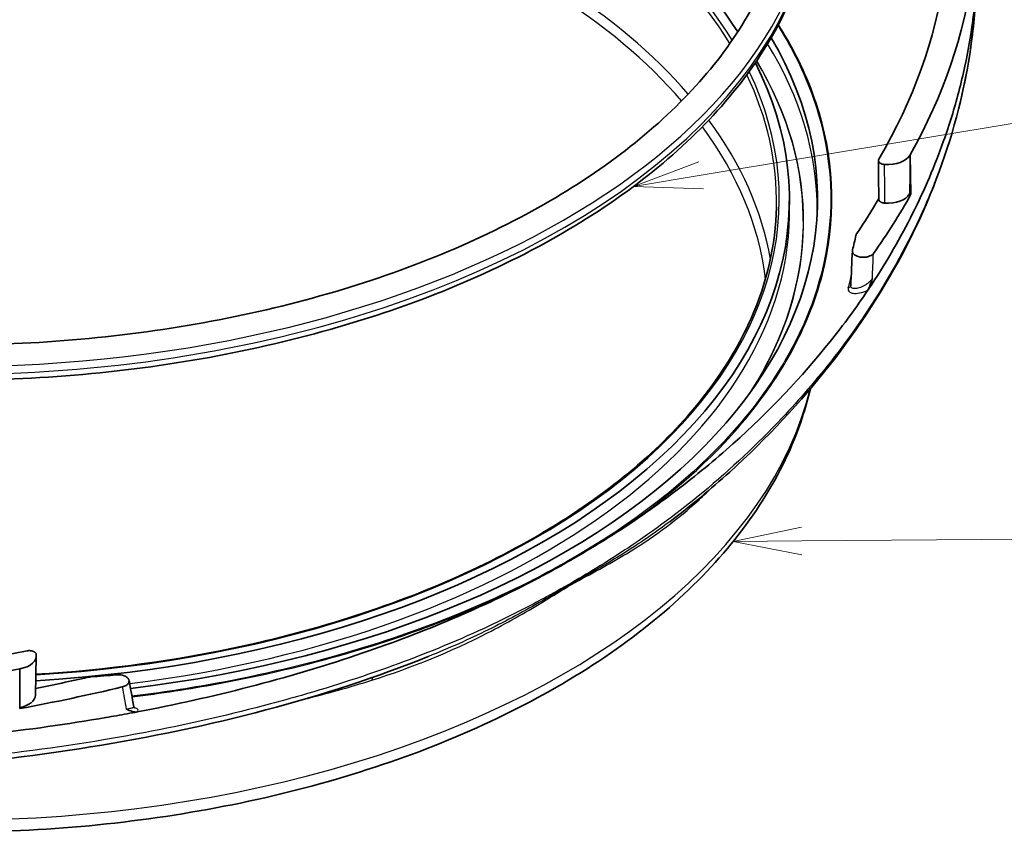
# Model space of a CAD drawing. Units: millimetres. Extents: x 29 to 2395, y 16 to 578.
# Drawn here: x 660 to 731, y 325 to 385 of the extents above; entities that cross this region are included whole.
import ezdxf

# ---------------------------------------------------------------- set-up
doc = ezdxf.new("R2010")
doc.units = ezdxf.units.MM
doc.header["$LTSCALE"] = 2
doc.layers.add('Symbol (TK)', color=100, linetype='Continuous', lineweight=18, true_color=0x00ff3f)
doc.layers.add('Visible (ISO)', color=7, linetype='Continuous', lineweight=35)
doc.layers.add('Visible Narrow (ISO)', color=7, linetype='Continuous', lineweight=25)
doc.styles.add('Note Text (TK2)', font='txt')

# ---------------------------------------------------------------- blocks, each defined once
blk = doc.blocks.new('バルーン1')
at = {"layer": 'Symbol (TK)', "color": 100, "true_color": 0x00ff40}
for p, q in [((358.303, 174.006), (355.807, 173.485)), ((358.307, 173.506), (384.222, 173.723)), ((358.307, 173.506), (355.807, 173.485)), ((355.807, 173.485), (358.312, 173.006))]:
    blk.add_line(p, q, dxfattribs=at)
at = {"layer": 'Symbol (TK)'}
blk.add_circle((387.219, 173.748), 3, dxfattribs=at)
at = {"layer": 'Symbol (TK)', "color": 7, "insert": (387.219, 173.742), "char_height": 2, "attachment_point": 5, "line_spacing_factor": 0.25, "style": 'Note Text (TK2)'}
blk.add_mtext('3', dxfattribs=at)
blk = doc.blocks.new('バルーン10')
at = {"layer": 'Symbol (TK)', "color": 100, "true_color": 0x00ff40}
for p, q in [((354.643, 186.836), (383.569, 191.646)), ((354.561, 187.33), (352.177, 186.426)), ((354.643, 186.836), (352.177, 186.426)), ((352.177, 186.426), (354.725, 186.343))]:
    blk.add_line(p, q, dxfattribs=at)

msp = doc.modelspace()

# ---------------------------------------------------------------- linework, layer by layer
at = {"layer": 'Visible (ISO)'}
for p, q in [((724.5819, 372.2875), (724.5238, 375.156)), ((715.7158, 372.3667), (715.7335, 371.5361)), ((717.3027, 358.3493), (717.3027, 358.3493)), ((660.7679, 335.7735), (660.8289, 338.6308)), ((659.6163, 337.6817), (659.6351, 334.7904))]:
    msp.add_line(p, q, dxfattribs=at)
for centre, major_axis, ratio, start_param, end_param in [((654.5954, 371.9311), (61.125, 0), 0.5773503, 0.3529003, 2.7886924), ((628.7078, 393.0011), (100.6778, 0), 0.5773503, 5.9711419, 6.4393887), ((628.7078, 393.0011), (98.6778, 0), 0.5773503, 5.9587781, 6.4363468), ((654.5954, 371.9311), (63.175, 0), 0.5773503, 4.9213057, 6.6117948), ((654.5954, 371.9311), (61.125, 0), 0.5773503, 4.8139104, 6.5690138), ((722.8583, 375.4662), (1.75, 0), 0.5773503, 4.5955045, 5.9711419), ((628.7078, 390.1433), (98.6778, 0), 0.5773503, 5.9111094, 5.9585756), ((628.7078, 390.1433), (100.7389, 0), 0.5773503, 5.8922483, 5.9711419), ((722.8583, 372.6085), (1.6889, 0), 0.5773503, 4.6063189, 5.9711419), ((724.5238, 372.2983), (0.0611, 0), 0.5773503, 0.3354467, 2.8295493), ((652.8392, 374.1831), (68.2611, 0), 0.5773503, 6.1314562, 6.158766), ((628.7559, 393.8405), (100.5958, -5.8597), 0.6450709, 5.9197072, 5.9277176), ((628.7078, 393.0011), (-98.6778, 0), 0.5773503, 1.5521911, 1.8952036), ((659.0791, 338.6433), (1.75, 0), 0.5773503, 5.0244323, 6.4000698), ((628.7078, 393.0011), (-100.6778, 0), 0.5773503, 1.5450114, 1.8828397), ((628.7078, 390.1433), (-98.6778, 0), 0.5773503, 1.9018104, 1.9428722), ((656.3517, 376.2111), (68.2611, 0), 0.5773503, 4.8368082, 4.8641181), ((628.7078, 390.1433), (-100.7389, 0), 0.5773503, 1.8828397, 1.9617333), ((659.0791, 335.7855), (1.6889, 0), 0.5773503, 5.0475582, 6.2708424), ((629.3554, 394.1845), (100.1667, -10.9808), 0.610879, 5.1684321, 5.1764419)]:
    msp.add_ellipse(centre, major_axis=major_axis, ratio=ratio, start_param=start_param, end_param=end_param, dxfattribs=at)
for points, knots in [([(593.4428, 396.1811), (593.4428, 392.414), (594.5273, 388.6415), (598.7657, 381.5186), (601.8694, 378.1662), (609.7577, 372.2163), (614.5126, 369.6105), (625.224, 365.3797), (631.1778, 363.7549), (643.6891, 361.6574), (650.2453, 361.1866), (663.2881, 361.4521), (669.7724, 362.1889), (682.0007, 364.7921), (687.7431, 366.6572), (697.8976, 371.3117), (702.3094, 374.099), (709.3768, 380.2933), (712.0262, 383.6979), (715.0564, 390.155), (715.7481, 393.1691), (715.7481, 396.1811)], [1.2211554, 1.2211554, 1.2211554, 1.2211554, 1.5520633, 1.5520633, 1.8744715, 1.8744715, 2.1919595, 2.1919595, 2.509344, 2.509344, 2.8271953, 2.8271953, 3.1452019, 3.1452019, 3.4629674, 3.4629674, 3.7802548, 3.7802548, 4.0981641, 4.0981641, 4.362748, 4.362748, 4.362748, 4.362748]), ([(591.4428, 395.6095), (591.4428, 391.7193), (592.5003, 387.8345), (596.6152, 380.4244), (599.7095, 376.9061), (607.6506, 370.5801), (612.5265, 367.7847), (623.5362, 363.233), (629.6701, 361.479), (642.5652, 359.1855), (649.3233, 358.6449), (662.7882, 358.8261), (669.4927, 359.5473), (682.1821, 362.1825), (688.1644, 364.0967), (698.8086, 368.9403), (703.4675, 371.8701), (710.9672, 378.4694), (713.8126, 382.1387), (717.0146, 389.1224), (717.7481, 392.3648), (717.7481, 395.6095)], [1.2211554, 1.2211554, 1.2211554, 1.2211554, 1.53141, 1.53141, 1.8482989, 1.8482989, 2.1705211, 2.1705211, 2.4931179, 2.4931179, 2.8152615, 2.8152615, 3.1372351, 3.1372351, 3.4594338, 3.4594338, 3.7820834, 3.7820834, 4.1039693, 4.1039693, 4.362748, 4.362748, 4.362748, 4.362748]), ([(721.7473, 365.763), (722.8469, 367.4398), (723.8325, 369.1502), (725.5717, 372.6268), (726.3244, 374.3915), (727.3797, 377.3646), (727.7484, 378.5615), (728.2258, 380.3833), (728.3738, 381.0039), (728.7414, 382.7136), (728.9316, 383.8048), (729.1325, 385.3089), (729.1812, 385.7197), (729.297, 386.8419), (729.3518, 387.5526), (729.4151, 388.7935), (729.4318, 389.3222), (729.4422, 390.1952), (729.4419, 390.5381), (729.4359, 390.9908), (729.434, 391.0997), (729.4317, 391.2087)], [0.0000019, 0.0000019, 0.0000019, 0.0000019, 0.8621519, 0.8621519, 1.7252648, 1.7252648, 2.3003976, 2.3003976, 2.5965095, 2.5965095, 3.1146042, 3.1146042, 3.3090646, 3.3090646, 3.6454997, 3.6454997, 3.8949074, 3.8949074, 4.0561636, 4.0561636, 4.1072831, 4.1072831, 4.1072831, 4.1072831]), ([(729.288, 386.5092), (728.9365, 380.393), (727.202, 374.2137), (721.1759, 362.5682), (716.815, 356.973), (709.9827, 350.7836), (708.522, 349.5693), (706.9943, 348.4149)], [0, 0, 0, 0, 2.8447036, 2.8447036, 5.7029591, 5.7029591, 6.4308088, 6.4308088, 6.4308088, 6.4308088]), ([(722.6542, 374.4627), (722.6127, 374.4656), (722.5719, 374.4715), (722.533, 374.4803), (722.4941, 374.489), (722.4571, 374.5006), (722.423, 374.5145), (722.4137, 374.5183), (722.4037, 374.5227), (722.3932, 374.5277), (722.3828, 374.5326), (722.372, 374.5382), (722.361, 374.5444), (722.3505, 374.5504), (722.3398, 374.5569), (722.3293, 374.5642), (722.3184, 374.5717), (722.3075, 374.5799), (722.2971, 374.589), (722.2948, 374.5909), (722.2926, 374.5929), (722.2903, 374.5949), (722.2583, 374.6242), (722.2353, 374.6569), (722.2231, 374.6909), (722.2221, 374.6935), (722.2213, 374.696), (722.2205, 374.6986), (722.2131, 374.7224), (722.211, 374.7466), (722.214, 374.7707), (722.2171, 374.7948), (722.2253, 374.8186), (722.2386, 374.8415)], [-0.11266318, -0.11266318, -0.11266318, -0.11266318, -0.09079674, -0.09079674, -0.09079674, -0.06893393, -0.06893393, -0.06893393, -0.06296078, -0.06296078, -0.06296078, -0.05707285, -0.05707285, -0.05707285, -0.05149121, -0.05149121, -0.05149121, -0.04572625, -0.04572625, -0.04572625, -0.04447557, -0.04447557, -0.04447557, -0.02643818, -0.02643818, -0.02643818, -0.02508272, -0.02508272, -0.02508272, -0.01254311, -0.01254311, -0.01254311, 0, 0, 0, 0]), ([(722.6795, 371.6389), (722.6375, 371.6414), (722.5962, 371.6472), (722.5568, 371.6559), (722.5173, 371.6646), (722.4798, 371.6761), (722.4452, 371.69), (722.4359, 371.6938), (722.4258, 371.6981), (722.4153, 371.7031), (722.4049, 371.708), (722.3941, 371.7135), (722.383, 371.7197), (722.3719, 371.7259), (722.3607, 371.7328), (722.3495, 371.7404), (722.3391, 371.7476), (722.3288, 371.7554), (722.3188, 371.7639), (722.3164, 371.7659), (722.3141, 371.7679), (722.3118, 371.77), (722.2773, 371.8011), (722.2532, 371.836), (722.2413, 371.8723), (722.2356, 371.8896), (722.2327, 371.9072), (722.2326, 371.9248)], [-0.113291666, -0.113291666, -0.113291666, -0.113291666, -0.091224461, -0.091224461, -0.091224461, -0.06916114, -0.06916114, -0.06916114, -0.063193627, -0.063193627, -0.063193627, -0.05733148, -0.05733148, -0.05733148, -0.051469332, -0.051469332, -0.051469332, -0.04601368, -0.04601368, -0.04601368, -0.044721642, -0.044721642, -0.044721642, -0.025538119, -0.025538119, -0.025538119, -0.016394945, -0.016394945, -0.016394945, -0.016394945]), ([(660.8003, 337.2889), (665.9789, 337.5983), (671.0871, 338.2973), (681.9556, 340.6756), (687.5878, 342.5467), (697.5438, 347.2123), (701.866, 350.0059), (708.7676, 356.229), (711.3446, 359.6572), (714.0953, 365.8788), (714.7184, 368.6085), (714.7768, 371.3418)], [4.0301238, 4.0301238, 4.0301238, 4.0301238, 4.2892773, 4.2892773, 4.608817, 4.608817, 4.9282611, 4.9282611, 5.2478691, 5.2478691, 5.4854442, 5.4854442, 5.4854442, 5.4854442]), ([(720.5726, 369.2923), (720.5778, 369.3161), (720.5855, 369.3397), (720.6058, 369.3861), (720.6185, 369.409), (720.6336, 369.4313)], [-0.024887229, -0.024887229, -0.024887229, -0.024887229, -0.012443608, -0.012443608, 0, 0, 0, 0]), ([(721.8462, 367.9805), (721.8195, 367.9431), (721.7839, 367.9077), (721.6985, 367.8434), (721.6486, 367.8143), (721.5264, 367.759), (721.4388, 367.7287), (721.2262, 367.6929), (721.1181, 367.688), (720.9153, 367.7012), (720.8199, 367.7176), (720.6464, 367.7702), (720.5686, 367.8062), (720.4542, 367.8823), (720.3906, 367.9336), (720.3284, 368.0416), (720.3154, 368.0782), (720.3043, 368.1522), (720.3063, 368.1896), (720.316, 368.2263)], [-0.39581754, -0.39581754, -0.39581754, -0.39581754, -0.34613098, -0.34613098, -0.29645401, -0.29645401, -0.23624961, -0.23624961, -0.18068894, -0.18068894, -0.12955493, -0.12955493, -0.07844517, -0.07844517, -0.03858779, -0.03858779, -0.01930152, -0.01930152, 0, 0, 0, 0]), ([(721.4356, 365.2931), (721.4604, 365.33), (721.4852, 365.3778), (721.5405, 365.4981), (721.5691, 365.5725), (721.6481, 365.7873), (721.7062, 365.9743), (721.7634, 366.1393), (721.7639, 366.1407), (721.7644, 366.1422)], [0, 0, 0, 0, 0.0190444, 0.0190444, 0.04590144, 0.04590144, 0.12548799, 0.12548799, 0.12619892, 0.12619892, 0.12619892, 0.12619892]), ([(718.7031, 361.5696), (719.1903, 362.1792), (719.6618, 362.7944), (720.5727, 364.0355), (721.0121, 364.6612), (721.4354, 365.2922)], [0.00002209, 0.00002209, 0.00002209, 0.00002209, 0.32582638, 0.32582638, 0.65143253, 0.65143253, 0.65143253, 0.65143253]), ([(702.9126, 347.5036), (704.4865, 348.5124), (706.0006, 349.5711), (708.9008, 351.773), (710.2863, 352.9153), (714.2453, 356.4542), (716.6176, 358.9604), (718.7031, 361.5696)], [0.0005857, 0.0005857, 0.0005857, 0.0005857, 0.6983486, 0.6983486, 1.3950029, 1.3950029, 2.7889538, 2.7889538, 2.7889538, 2.7889538]), ([(622.8665, 330.7937), (628.0892, 329.0111), (633.738, 327.6771), (646.145, 325.8975), (652.9535, 325.5793), (666.3951, 326.2153), (673.026, 327.1683), (685.471, 330.264), (691.2813, 332.4083), (701.5035, 337.7175), (705.9122, 340.8846), (712.7898, 347.959), (715.2844, 351.8652), (716.8813, 356.6857), (717.0815, 357.3954), (717.248, 358.1093)], [3.393084, 3.393084, 3.393084, 3.393084, 3.6834728, 3.6834728, 4.0087673, 4.0087673, 4.3338079, 4.3338079, 4.6595849, 4.6595849, 4.9863228, 4.9863228, 5.308813, 5.308813, 5.3639563, 5.3639563, 5.3639563, 5.3639563]), ([(696.942, 344.057), (697.2614, 344.2226), (697.5796, 344.3911), (697.8971, 344.562), (698.4034, 344.8346), (698.9073, 345.1133), (699.4081, 345.397), (699.6028, 345.5073), (699.7969, 345.6183), (699.9906, 345.7302), (700.005, 345.7385), (700.0193, 345.7468), (700.0337, 345.7551), (700.4949, 346.0217), (700.9499, 346.2908), (701.3985, 346.5622), (701.8497, 346.8352), (702.2945, 347.1106), (702.7323, 347.3891), (702.7924, 347.4274), (702.8525, 347.4657), (702.9116, 347.5042)], [-0.83636177, -0.83636177, -0.83636177, -0.83636177, -0.70625351, -0.70625351, -0.70625351, -0.49871587, -0.49871587, -0.49871587, -0.41804721, -0.41804721, -0.41804721, -0.41205678, -0.41205678, -0.41205678, -0.21986365, -0.21986365, -0.21986365, -0.02657229, -0.02657229, -0.02657229, -0.00000199, -0.00000199, -0.00000199, -0.00000199]), ([(684.1382, 338.6768), (686.402, 339.438), (688.6062, 340.2664), (692.8805, 342.0588), (694.9478, 343.0218), (696.9424, 344.0567)], [0.000001, 0.000001, 0.000001, 0.000001, 0.8134853, 0.8134853, 1.6269699, 1.6269699, 1.6269699, 1.6269699]), ([(660.1611, 339.001), (660.2007, 339.0087), (660.2419, 339.0135), (660.2836, 339.0152), (660.3252, 339.017), (660.3672, 339.0158), (660.4083, 339.0115), (660.4673, 339.0055), (660.5243, 338.9931), (660.5758, 338.9755), (660.5799, 338.9741), (660.5839, 338.9727), (660.5879, 338.9713), (660.6043, 338.9653), (660.6198, 338.9588), (660.6346, 338.952), (660.6509, 338.9444), (660.6661, 338.9362), (660.6805, 338.9275), (660.6936, 338.9196), (660.706, 338.9112), (660.7176, 338.9024), (660.7209, 338.8999), (660.7241, 338.8973), (660.7273, 338.8947), (660.7515, 338.875), (660.7715, 338.8536), (660.7867, 338.8311), (660.8019, 338.8086), (660.8123, 338.7851), (660.8171, 338.7611)], [-0.087786782, -0.087786782, -0.087786782, -0.087786782, -0.075574149, -0.075574149, -0.075574149, -0.063364954, -0.063364954, -0.063364954, -0.045839863, -0.045839863, -0.045839863, -0.044454468, -0.044454468, -0.044454468, -0.038774518, -0.038774518, -0.038774518, -0.032501961, -0.032501961, -0.032501961, -0.026743143, -0.026743143, -0.026743143, -0.025085134, -0.025085134, -0.025085134, -0.012543616, -0.012543616, -0.012543616, 0, 0, 0, 0]), ([(689.3835, 338.5788), (681.8876, 335.5712), (673.5336, 333.4086), (655.9046, 330.5559), (646.4496, 329.9166), (632.1913, 330.1139), (627.3689, 330.3739), (622.5784, 330.8203)], [0, 0, 0, 0, 2.8195504, 2.8195504, 5.6806378, 5.6806378, 7.1240057, 7.1240057, 7.1240057, 7.1240057]), ([(668.189, 334.5504), (670.9669, 335.0774), (673.6911, 335.6867), (679.0157, 337.0626), (681.6137, 337.8279), (684.1382, 338.6768)], [0.0001281, 0.0001281, 0.0001281, 0.0001281, 0.9072217, 0.9072217, 1.8145997, 1.8145997, 1.8145997, 1.8145997]), ([(664.5822, 337.07), (664.6208, 337.0787), (664.6604, 337.086), (664.7408, 337.0977), (664.7816, 337.1022), (664.8228, 337.1052)], [-0.024887208, -0.024887208, -0.024887208, -0.024887208, -0.01244361, -0.01244361, 0, 0, 0, 0]), ([(666.6692, 337.2533), (666.7427, 337.2598), (666.8177, 337.2601), (666.9652, 337.2493), (667.0378, 337.2382), (667.1883, 337.2021), (667.2766, 337.1723), (667.4334, 337.0827), (667.4934, 337.0307), (667.5675, 336.9287), (667.5962, 336.8697), (667.5965, 336.7421), (667.5771, 336.6844), (667.5019, 336.5738), (667.4447, 336.5225), (667.3323, 336.4553), (667.2891, 336.4343), (667.1964, 336.3977), (667.1468, 336.3822), (667.0949, 336.3698)], [-0.30725949, -0.30725949, -0.30725949, -0.30725949, -0.26637898, -0.26637898, -0.22551336, -0.22551336, -0.17678132, -0.17678132, -0.13171985, -0.13171985, -0.09536493, -0.09536493, -0.06541922, -0.06541922, -0.03367825, -0.03367825, -0.01684477, -0.01684477, 0, 0, 0, 0]), ([(667.3861, 334.7469), (667.3873, 334.7464), (667.3886, 334.746), (667.5306, 334.696), (667.6753, 334.6261), (667.8686, 334.5685), (667.9383, 334.5508), (668.0713, 334.5393), (668.1305, 334.54), (668.1888, 334.5511)], [-0.000488141, -0.000488141, -0.000488141, -0.000488141, 0, 0, 0.054646056, 0.054646056, 0.073086768, 0.073086768, 0.086163123, 0.086163123, 0.086163123, 0.086163123]), ([(667.936, 334.9131), (667.9397, 334.8948), (667.9462, 334.8771), (667.9613, 334.8478), (667.9699, 334.8358), (667.986, 334.8172), (667.9921, 334.8131), (667.9921, 334.8131)], [0.000916748, 0.000916748, 0.000916748, 0.000916748, 0.011731859, 0.011731859, 0.022348384, 0.022348384, 0.036278102, 0.036278102, 0.036278102, 0.036278102]), ([(625.5793, 332.4749), (628.2118, 332.2734), (630.8461, 332.1292), (633.4762, 332.0433), (634.4147, 332.0126), (635.3527, 331.9894), (636.2898, 331.9736), (637.9899, 331.945), (639.6863, 331.9409), (641.3772, 331.9617), (643.2286, 331.9844), (645.0735, 332.0369), (646.9097, 332.1195), (647.9179, 332.1649), (648.9227, 332.2194), (649.9243, 332.2829), (650.9255, 332.3465), (651.9234, 332.4192), (652.9181, 332.5011), (653.0765, 332.5141), (653.2348, 332.5274), (653.393, 332.5409), (654.3864, 332.6257), (655.3755, 332.7197), (656.3605, 332.8229), (656.6885, 332.8573), (657.0161, 332.8926), (657.3432, 332.9291), (660.2402, 333.2516), (663.0975, 333.6543), (665.9064, 334.1381), (666.4214, 334.2268), (666.9347, 334.3182), (667.4463, 334.4123)], [0.000003, 0.000003, 0.000003, 0.000003, 0.7921523, 0.7921523, 0.7921523, 1.0748135, 1.0748135, 1.0748135, 1.5876055, 1.5876055, 1.5876055, 2.1490518, 2.1490518, 2.1490518, 2.4573033, 2.4573033, 2.4573033, 2.7654161, 2.7654161, 2.7654161, 2.8144735, 2.8144735, 2.8144735, 3.1224671, 3.1224671, 3.1224671, 3.2250227, 3.2250227, 3.2250227, 4.1333769, 4.1333769, 4.1333769, 4.2998875, 4.2998875, 4.2998875, 4.2998875])]:
    msp.add_open_spline(points, degree=3, knots=knots, dxfattribs=at)
for points in [[(722.2326, 371.9248), (722.2259, 372.8659), (722.2193, 373.8071), (722.2127, 374.7483)], [(720.1944, 365.6191), (720.2324, 366.4689), (720.27, 367.3185), (720.3071, 368.1679)], [(689.4044, 338.5869), (689.3973, 338.5841), (689.3902, 338.5812), (689.3831, 338.5784)], [(667.5924, 336.8439), (667.7065, 336.2014), (667.8209, 335.5592), (667.9356, 334.9171)]]:
    msp.add_open_spline(points, degree=3, dxfattribs=at)
at = {"layer": 'Visible Narrow (ISO)'}
for p, q in [((724.5238, 375.156), (724.4656, 372.3091)), ((711.1719, 352.0747), (711.172, 352.0747))]:
    msp.add_line(p, q, dxfattribs=at)
for centre, major_axis, ratio, start_param, end_param in [((654.5954, 371.9311), (60.386, 0), 0.5773503, 0.3388619, 2.8027307), ((654.5954, 371.7707), (-60.186, 0), 0.5773503, 3.4792711, 5.9455069), ((654.5954, 364.1673), (-60.0234, 0), 0.5773503, 3.6028984, 5.8218795), ((654.5954, 363.7662), (-59.5235, 0), 0.5773503, 3.604069, 5.820709), ((654.5954, 396.1811), (-63.1527, 0), 0.5773503, 0, 3.1415926), ((654.5954, 395.6095), (-63.1527, 0), 0.5773503, 0, 3.1415927), ((654.5954, 371.1004), (63.1572, 0), 0.5773503, 6.2822323, 6.6233995), ((654.5954, 370.2981), (62.1426, 0), 0.5773503, 5.9306478, 6.6158535), ((654.5954, 370.2981), (62.1574, 0), 0.5773503, 5.9362988, 6.6161334), ((654.5954, 371.9311), (60.386, 0), 0.5773503, 4.8153101, 6.5534378), ((654.5954, 371.7707), (60.186, 0), 0.5773503, 6.2708424, 6.5521134), ((654.5954, 364.1673), (60.0234, 0), 0.5773503, 0.0976798, 0.4012677), ((654.5954, 363.7662), (59.5235, 0), 0.5773503, 0.0687913, 0.4019272), ((654.5954, 371.1004), (61.1428, 0), 0.5773503, 4.9272817, 6.2955282), ((-893.5302, -216.9615), (1048.0758, 1867.1128), 0.6598876, 5.3643496, 5.3653154), ((652.8299, 372.5951), (68.0084, -1.6682), 0.5646155, 6.1400771, 6.1618654), ((719.9077, 365.7098), (0.2887, -0.0815), 0.8167636, 5.2867744, 6.2552384), ((654.5954, 363.18), (63.2517, 0), 0.5773503, 4.2492374, 6.1432588), ((654.5954, 363.7662), (59.5235, 0), 0.5773503, 6.0539012, 6.0539778), ((711.3386, 351.2219), (-0.5812, 0.5498), 0.714977, 0.2880892, 0.288111), ((654.5954, 370.2981), (62.1426, 0), 0.5773503, 5.4807016, 5.4808704), ((654.5954, 370.2981), (-62.1574, 0), 0.5773503, 2.350415, 2.3506086), ((685.6731, 336.4038), (-0.2401, 0.7631), 0.393421, 0.4176589, 0.8055932), ((2048.1951, 1481.4444), (-822.2234, -1976.9982), 0.5815529, 5.547667, 5.5486327)]:
    msp.add_ellipse(centre, major_axis=major_axis, ratio=ratio, start_param=start_param, end_param=end_param, dxfattribs=at)
for points, knots in [([(729.288, 386.5092), (729.2735, 386.2554), (729.2565, 386.0016), (729.1129, 384.1133), (728.8906, 382.4793), (728.056, 378.2284), (727.2922, 375.633), (726.1133, 372.6501), (725.9434, 372.2375), (724.7982, 369.565), (723.6339, 367.3349), (721.8182, 364.4088), (721.3307, 363.665), (719.6706, 361.2626), (718.4101, 359.634), (716.4467, 357.3528), (715.8255, 356.6628), (713.4071, 354.0942), (711.4756, 352.2716), (707.6879, 349.129), (705.8788, 347.7844), (702.6474, 345.6356), (701.2707, 344.7867), (699.1607, 343.5685), (698.4601, 343.1768), (696.4851, 342.1102), (695.1894, 341.4535), (689.5739, 338.8058), (684.9844, 337.1492), (679.4047, 335.5403), (678.6514, 335.3312), (675.0758, 334.3766), (672.1812, 333.7126), (668.0681, 332.9144), (666.9034, 332.7041), (662.3289, 331.9381), (658.8463, 331.4847), (654.6188, 331.0827), (653.9231, 331.0212), (649.2695, 330.6409), (645.2647, 330.462), (636.5136, 330.3769), (631.7658, 330.5214), (625.9552, 330.9227), (624.889, 331.0057), (623.8235, 331.0979)], [1.0568635, 1.0568635, 1.0568635, 1.0568635, 1.1749191, 1.1749191, 1.9352406, 1.9352406, 3.1623529, 3.1623529, 3.3598639, 3.3598639, 4.444743, 4.444743, 4.8188003, 4.8188003, 5.6646505, 5.6646505, 6.0371317, 6.0371317, 7.0688282, 7.0688282, 7.9193199, 7.9193199, 8.5155312, 8.5155312, 8.8054663, 8.8054663, 9.321596, 9.321596, 10.9940438, 10.9940438, 11.2528333, 11.2528333, 12.2140412, 12.2140412, 12.5898724, 12.5898724, 13.6787296, 13.6787296, 13.8924861, 13.8924861, 15.1048584, 15.1048584, 16.5177717, 16.5177717, 16.8354426, 16.8354426, 16.8354426, 16.8354426]), ([(714.8815, 384.5851), (715.0328, 384.3447), (716.3088, 382.2509), (718.9334, 376.3131), (719.064, 368.3049), (715.9719, 360.6725), (710.7839, 353.3364), (704.765, 348.5414), (695.1093, 342.9647), (686.8007, 339.4905), (675.2338, 336.7628), (669.8892, 335.9483), (667.797, 335.6941)], [-15.7471879, -15.7471879, -15.7471879, -15.7471879, -15.6151497, -14.6009756, -12.5726274, -11.5584533, -10.5442792, -8.515931, -8.515931, -6.4860356, -5.471088, -4.8307646, -4.8307646, -4.8307646, -4.8307646]), ([(702.9116, 347.5042), (706.4787, 349.8521), (711.4269, 354.0801), (716.0785, 360.6706), (719.1628, 368.3134), (719.0198, 376.3298), (716.3787, 382.2912), (715.086, 384.4042), (714.9225, 384.6623)], [8.9341179, 8.9341179, 8.9341179, 8.9341179, 10.5442792, 11.5584533, 12.5726274, 14.6009756, 15.6151497, 15.7568772, 15.7568772, 15.7568772, 15.7568772]), ([(721.7644, 366.1422), (721.7125, 366.0545), (721.6303, 365.9615), (721.3284, 365.6987), (720.9204, 365.4724), (720.477, 365.3949), (720.2465, 365.4445), (720.1919, 365.5463), (720.1946, 365.6181)], [0, 0, 0, 0, 0.0555542, 0.0555542, 0.16561437, 0.22064446, 0.26191702, 0.31624466, 0.31624466, 0.31624466, 0.31624466]), ([(720.0087, 365.4676), (719.9728, 365.3401), (720.0371, 365.1614), (720.3826, 365.0492), (720.8535, 365.0742), (721.2412, 365.2023), (721.4352, 365.2929)], [-0.33070463, -0.33070463, -0.33070463, -0.33070463, -0.26191702, -0.22064446, -0.16561437, -0.10147236, -0.10147236, -0.10147236, -0.10147236]), ([(685.2902, 336.8643), (688.232, 337.7896), (691.0544, 338.9529), (695.0923, 341.0126), (696.428, 341.7702), (698.4381, 342.9873), (699.1457, 343.4374), (700.5433, 344.2451), (701.913, 344.9547), (703.2132, 345.6996), (705.6524, 347.1806), (707.3203, 348.3955), (709.2025, 350.0757), (709.5664, 350.417), (709.9203, 350.7658)], [-3.6818861, -3.6818861, -3.6818861, -3.6818861, -2.6630158, -2.6630158, -2.1352391, -2.1352391, -1.8394334, -1.8394334, -1.5350991, -1.2307648, -1.2307648, -0.36341, -0.36341, -0.1485105, -0.1485105, -0.1485105, -0.1485105]), ([(706.9943, 348.415), (706.0085, 347.6702), (704.981, 346.9603), (703.2655, 345.873), (701.9391, 345.0721), (700.5537, 344.3052), (699.1501, 343.4943), (698.4441, 343.0694), (696.4446, 341.9166), (695.1233, 341.2024), (692.3513, 339.8356), (690.8961, 339.1861), (689.4044, 338.5869)], [0.7311511, 0.7311511, 0.7311511, 0.7311511, 1.2307648, 1.2307648, 1.5350991, 1.8394334, 1.8394334, 2.1352391, 2.1352391, 2.6630158, 2.6630158, 3.2131794, 3.2131794, 3.2131794, 3.2131794]), ([(667.8051, 335.6487), (669.9057, 335.903), (675.2652, 336.7179), (685.5447, 339.1393), (692.8736, 341.9964), (696.942, 344.057)], [4.8293849, 4.8293849, 4.8293849, 4.8293849, 5.471088, 6.4860356, 8.0971877, 8.0971877, 8.0971877, 8.0971877]), ([(667.9352, 334.917), (667.9404, 334.881), (667.8624, 334.8395), (667.6247, 334.7813), (667.5117, 334.7616), (667.3861, 334.7469)], [0.18263125, 0.18263125, 0.18263125, 0.18263125, 0.27515043, 0.27515043, 0.33070463, 0.33070463, 0.33070463, 0.33070463]), ([(668.1891, 334.5503), (668.2086, 334.5677), (668.2238, 334.5852), (668.2617, 334.6454), (668.2622, 334.6875), (668.2, 334.7723), (668.1246, 334.8134), (667.9945, 334.8497), (667.9752, 334.8545), (667.955, 334.8591)], [-0.22923226, -0.22923226, -0.22923226, -0.22923226, -0.21076374, -0.21076374, -0.16509026, -0.16509026, -0.11006017, -0.11006017, -0.10102817, -0.10102817, -0.10102817, -0.10102817])]:
    msp.add_open_spline(points, degree=3, knots=knots, dxfattribs=at)
for points in [[(722.6795, 371.6389), (722.6709, 372.5801), (722.6625, 373.5214), (722.6542, 374.4627)], [(680.3753, 335.4766), (682.0507, 335.8984), (683.6921, 336.3616), (685.2902, 336.8643)], [(667.9014, 334.87), (667.9009, 334.8701), (667.9005, 334.8702), (667.9, 334.8703)]]:
    msp.add_open_spline(points, degree=3, dxfattribs=at)

# ---------------------------------------------------------------- block references
at = {"layer": 'Symbol (TK)', "xscale": 2, "yscale": 2, "zscale": 2}
for name in ['バルーン10', 'バルーン1']:
    msp.add_blockref(name, (0, 0), dxfattribs=at)

doc.saveas('drawing.dxf')
